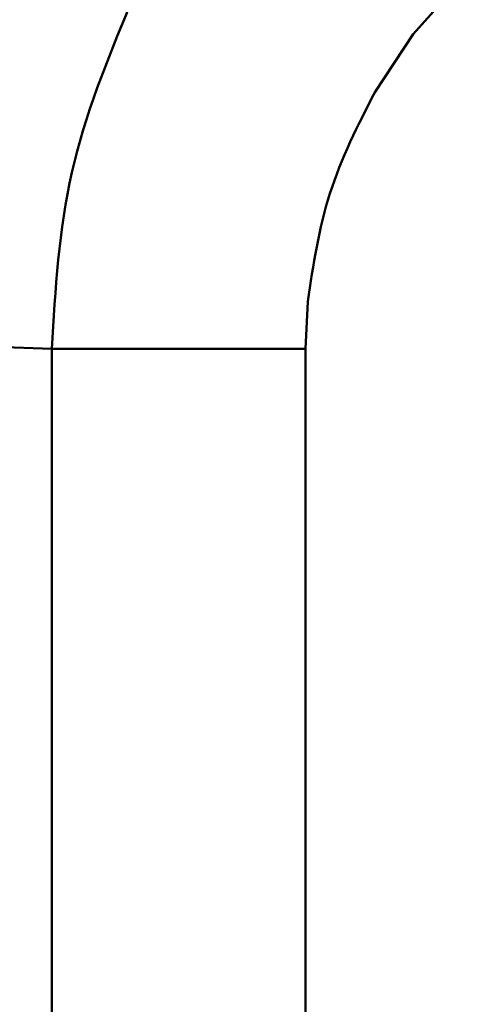
# Model space of a CAD drawing. Units: millimetres. Extents: x -5516 to 2884, y -4706 to 1234.
# Drawn here: x -1992 to -1987, y -2781 to -2770 of the extents above; entities that cross this region are included whole.
import ezdxf

# ---------------------------------------------------------------- set-up
doc = ezdxf.new("R2010")
doc.units = ezdxf.units.MM
doc.header["$LTSCALE"] = 10
doc.layers.add('AM_0', color=7, linetype='Continuous', lineweight=50)
doc.layers.add('AM_6', color=2, linetype='Continuous', lineweight=35)

# ---------------------------------------------------------------- blocks, each defined once
blk = doc.blocks.new('Rampa strumenti alto STD')
at = {"layer": 'AM_0'}
for p, q in [((-229.338, -64.266), (-229.965, -64.969)), ((-229.965, -64.969), (-230.377, -65.589)), ((-231.103, -67.853), (-231.127, -68.367)), ((-233.865, -68.367), (-234.71, -68.336)), ((-233.865, -68.367), (-233.865, -139.233)), ((-231.127, -68.367), (-231.127, -139.233))]:
    blk.add_line(p, q, dxfattribs=at)
for points, knots in [([(-233.023, -64.655), (-233.266, -65.249), (-233.754, -66.439), (-233.828, -67.724), (-233.865, -68.367)], [0, 0, 0, 0, 0.49907, 1, 1, 1, 1]), ([(-230.377, -65.589), (-230.56, -65.949), (-230.924, -66.665), (-231.044, -67.459), (-231.103, -67.853)], [0, 0, 0, 0, 0.503718, 1, 1, 1, 1]), ([(-231.127, -68.367), (-231.415, -68.367), (-231.99, -68.367), (-232.779, -68.367), (-233.447, -68.367), (-233.726, -68.367), (-233.865, -68.367)], [0, 0, 0, 0, 0.250003, 0.500001, 0.750008, 1, 1, 1, 1])]:
    blk.add_open_spline(points, degree=3, knots=knots, dxfattribs=at)
blk = doc.blocks.new('PIANTA-BNX150')
at = {"layer": 'AM_0'}
blk.add_blockref('Rampa strumenti alto STD', (-1758.142, -2705.673), dxfattribs=at)

msp = doc.modelspace()

# ---------------------------------------------------------------- block references
at = {"layer": 'AM_6'}
msp.add_blockref('PIANTA-BNX150', (0, 0), dxfattribs=at)

doc.saveas('drawing.dxf')
